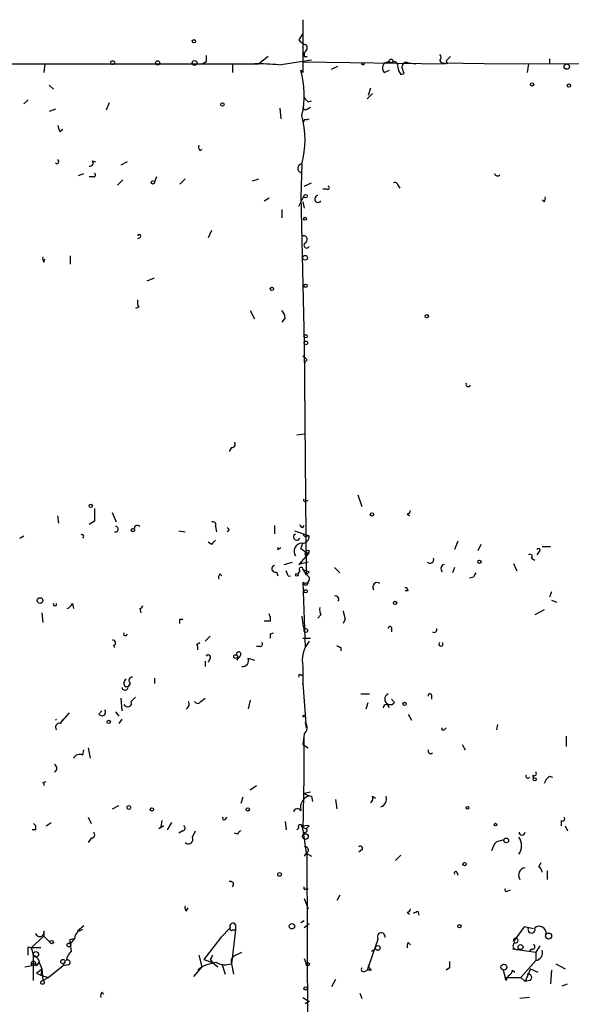
# Model space of a CAD drawing. Extents: x -341205 to 391439, y -228340 to 242167.
# Drawn here: x 585 to 629, y 204978 to 205057 of the extents above; entities that cross this region are included whole.
import ezdxf

# ---------------------------------------------------------------- set-up
doc = ezdxf.new("R2010")
doc.units = 0
doc.header["$MEASUREMENT"] = 0
doc.layers.add('MAIN', color=5, linetype='CONTINUOUS')

msp = doc.modelspace()

# ---------------------------------------------------------------- linework, layer by layer
at = {"layer": 'MAIN'}
for p, q in [((607.3987, 205056.7647), (607.3987, 205052.5314)), ((607.3987, 205055.6641), (607.06, 205055.1561)), ((573.8707, 205053.2087), (591.9893, 205053.2087)), ((586.6553, 205053.2087), (586.5707, 205052.5314)), ((591.9893, 205053.2087), (599.3553, 205053.2087)), ((599.6093, 205053.3781), (599.3553, 205053.2087)), ((599.3553, 205053.2087), (603.8427, 205053.2087)), ((603.8427, 205053.2087), (603.504, 205053.2087)), ((604.6047, 205053.8014), (603.8427, 205053.2087)), ((605.4513, 205053.1241), (608.076, 205053.5474)), ((607.3987, 205053.3781), (618.8287, 205053.2087)), ((607.4833, 205053.8014), (607.7373, 205053.8014)), ((615.8653, 205053.2934), (616.458, 205053.2087)), ((618.5747, 205053.2934), (623.6547, 205053.2087)), ((618.9133, 205053.4627), (618.998, 205053.2087)), ((623.062, 205053.2087), (649.224, 205053.2934)), ((625.5173, 205053.2087), (625.4327, 205052.5314)), ((627.2107, 205053.6321), (627.2107, 205053.2087)), ((601.726, 205053.1241), (601.726, 205052.5314)), ((607.3987, 205052.5314), (607.2293, 205052.7007)), ((609.6847, 205052.7854), (610.1927, 205053.0394)), ((613.918, 205052.5314), (614.3413, 205052.7007)), ((615.2727, 205052.3621), (615.5267, 205052.4467)), ((586.994, 205051.5154), (587.3327, 205051.1767)), ((612.9867, 205050.8381), (612.5633, 205050.4147)), ((612.8173, 205051.2614), (612.648, 205050.6687)), ((585.3007, 205050.3301), (584.962, 205049.9914)), ((591.82, 205050.0761), (591.566, 205049.4834)), ((607.822, 205050.1607), (608.076, 205050.2454)), ((587.502, 205049.5681), (586.994, 205049.3987)), ((605.536, 205049.6527), (605.6207, 205048.8061)), ((607.7373, 205049.5681), (607.9913, 205049.7374)), ((607.6527, 205048.7214), (607.9067, 205048.8061)), ((587.8407, 205047.7901), (588.0947, 205047.9594)), ((599.1013, 205046.2661), (599.2707, 205046.3507)), ((590.4653, 205045.4194), (590.7193, 205045.3347)), ((593.2593, 205045.3347), (592.7513, 205045.0807)), ((607.314, 205045.1654), (607.2293, 205042.5407)), ((589.3647, 205044.2341), (589.788, 205044.4034)), ((590.55, 205044.1494), (590.2113, 205044.1494)), ((592.9207, 205043.8954), (592.4973, 205043.4721)), ((595.63, 205044.1494), (595.4607, 205043.7261)), ((597.916, 205043.9801), (597.4927, 205043.5567)), ((603.3347, 205043.8107), (603.8427, 205043.9801)), ((607.4833, 205043.3874), (608.076, 205043.6414)), ((609.346, 205043.1334), (609.0073, 205043.1334)), ((615.0187, 205043.4721), (615.188, 205043.2181)), ((604.266, 205042.2021), (604.6893, 205042.4561)), ((607.06, 205041.7787), (607.4833, 205042.6254)), ((607.2293, 205042.5407), (607.4833, 205030.7721)), ((607.3987, 205042.1174), (607.4833, 205041.6094)), ((626.7873, 205042.1174), (626.618, 205042.2867)), ((605.7053, 205041.5247), (605.7053, 205040.8474)), ((600.0327, 205039.8314), (599.7787, 205039.2387)), ((594.2753, 205039.2387), (594.106, 205039.1541)), ((586.5707, 205037.2914), (586.6553, 205037.5454)), ((588.6873, 205037.7994), (588.6873, 205037.1221)), ((594.868, 205035.7674), (595.4607, 205036.0214)), ((594.1907, 205033.6507), (593.9367, 205033.5661)), ((603.1653, 205033.3967), (603.504, 205032.7194)), ((605.9593, 205032.8041), (605.7053, 205032.4654)), ((607.4833, 205030.7721), (607.6527, 205012.1454)), ((607.7373, 205029.4174), (607.4833, 205029.1634)), ((606.8907, 205023.4061), (607.4833, 205023.4907)), ((601.6413, 205022.3901), (601.472, 205022.0514)), ((611.8013, 205018.5801), (612.14, 205017.6487)), ((607.6527, 205018.0721), (607.822, 205018.1567)), ((587.6713, 205016.8867), (587.756, 205016.2941)), ((592.4127, 205016.3787), (592.074, 205017.1407)), ((615.7807, 205017.0561), (615.95, 205016.8867)), ((590.6347, 205016.4634), (590.2113, 205016.2094)), ((600.3713, 205016.0401), (600.456, 205015.6167)), ((605.1127, 205016.1247), (605.1127, 205015.4474)), ((607.3987, 205015.9554), (607.4833, 205016.1247)), ((584.6233, 205015.1087), (584.962, 205015.2781)), ((597.408, 205015.7014), (597.916, 205015.6167)), ((601.472, 205015.7861), (601.3027, 205015.6167)), ((606.7213, 205015.7014), (607.9067, 205015.2781)), ((607.6527, 205015.2781), (607.9067, 205015.2781)), ((600.0327, 205014.6007), (599.7787, 205014.7701)), ((607.2293, 205014.2621), (607.3987, 205014.6854)), ((619.8447, 205014.8547), (619.5907, 205014.1774)), ((621.7073, 205014.6007), (621.4533, 205014.0927)), ((626.618, 205014.4314), (627.2953, 205014.4314)), ((605.3667, 205014.1774), (605.6207, 205014.3467)), ((607.822, 205013.8387), (607.06, 205012.9921)), ((607.9067, 205014.0927), (607.822, 205013.8387)), ((607.9067, 205013.9234), (607.822, 205013.8387)), ((626.364, 205014.0081), (626.1947, 205013.7541)), ((605.8747, 205012.9921), (606.552, 205013.1614)), ((607.822, 205013.1614), (607.06, 205012.9921)), ((607.06, 205012.9921), (607.314, 205013.1614)), ((624.332, 205013.0767), (624.586, 205012.4841)), ((625.7713, 205013.5001), (626.0253, 205013.3307)), ((600.71, 205012.2301), (600.8793, 205012.0607)), ((605.282, 205012.3994), (605.3667, 205012.0607)), ((606.2133, 205012.0607), (606.044, 205012.4841)), ((607.1447, 205012.4841), (606.9753, 205012.2301)), ((607.3987, 205012.5687), (607.6527, 205012.1454)), ((607.9067, 205012.3994), (607.6527, 205012.1454)), ((609.9387, 205012.7381), (610.362, 205012.3147)), ((619.5907, 205012.7381), (619.4213, 205012.3147)), ((607.3987, 205011.5527), (607.568, 205006.3034)), ((621.1147, 205011.9761), (620.776, 205011.8914)), ((615.8653, 205010.8754), (615.6113, 205010.8754)), ((627.38, 205010.7907), (627.2107, 205010.3674)), ((588.8567, 205009.8594), (588.9413, 205009.4361)), ((627.38, 205010.1134), (627.8033, 205009.9441)), ((586.4013, 205009.0974), (586.486, 205008.3354)), ((594.2753, 205009.4361), (594.36, 205009.0974)), ((607.314, 205008.8434), (607.3987, 205008.1661)), ((608.838, 205008.9281), (608.584, 205008.6741)), ((626.7873, 205009.3514), (626.0253, 205008.9281)), ((597.4927, 205008.5894), (597.7467, 205008.5894)), ((604.774, 205008.4201), (604.266, 205008.4201)), ((607.3987, 205008.1661), (607.4833, 205007.6581)), ((610.7853, 205008.5894), (610.616, 205008.2507)), ((599.948, 205007.2347), (599.5247, 205006.8114)), ((604.774, 205007.4041), (605.028, 205007.4887)), ((614.5107, 205007.9121), (614.5107, 205007.5734)), ((592.1587, 205006.4727), (592.2433, 205006.3034)), ((598.8473, 205006.5574), (599.1013, 205006.7267)), ((607.3987, 205007.0654), (607.9913, 205007.0654)), ((603.9273, 205006.3881), (603.6733, 205006.3881)), ((610.4467, 205006.3034), (610.4467, 205006.0494)), ((599.5247, 205005.2027), (599.5247, 205004.7794)), ((599.948, 205005.4567), (599.7787, 205005.1181)), ((602.3187, 205005.6261), (602.0647, 205005.2874)), ((602.996, 205005.4567), (603.504, 205005.2874)), ((607.2293, 205004.1021), (607.3987, 205004.1021)), ((607.3987, 205004.7794), (607.3987, 205003.3401)), ((593.5133, 205003.4247), (593.344, 205003.1707)), ((595.4607, 205003.8481), (595.4607, 205003.4247)), ((607.3987, 205003.3401), (607.3987, 205003.4247)), ((607.3987, 205003.4247), (607.6527, 204999.8687)), ((593.09, 205003.1707), (593.344, 205003.1707)), ((612.0553, 205002.5781), (612.7327, 205002.5781)), ((617.728, 205002.4934), (617.728, 205002.1547)), ((592.7513, 205002.2394), (592.836, 205001.2234)), ((593.598, 205001.9854), (593.9367, 205002.3241)), ((599.186, 205001.9854), (599.5247, 205002.2394)), ((603.1653, 205002.0701), (602.996, 205001.3927)), ((612.4787, 205001.3927), (612.648, 205001.9007)), ((614.7647, 205001.9007), (614.5107, 205002.1547)), ((588.6027, 205001.0541), (587.8407, 205000.2074)), ((590.9733, 205000.9694), (591.2273, 205001.2234)), ((592.328, 205001.1387), (592.582, 205000.8001)), ((615.8653, 205000.9694), (616.1193, 205000.4614)), ((587.5867, 205000.5461), (587.502, 205000.4614)), ((587.502, 205000.4614), (587.5867, 205000.5461)), ((587.9253, 205000.2074), (588.0947, 205000.5461)), ((592.836, 205000.5461), (592.582, 205000.2074)), ((607.568, 205000.2921), (607.6527, 204999.8687)), ((622.9773, 204999.6994), (623.062, 205000.1227)), ((607.4833, 204999.3607), (607.3987, 204998.5141)), ((618.744, 204999.6994), (618.9133, 204999.8687)), ((628.5653, 204999.1914), (628.5653, 204998.3447)), ((589.7033, 204997.6674), (589.788, 204998.0907)), ((590.1267, 204998.2601), (590.296, 204997.4134)), ((607.3987, 204998.5141), (607.822, 204998.2601)), ((620.1833, 204998.5141), (620.4373, 204998.0907)), ((586.486, 204995.4661), (586.74, 204995.5507)), ((625.856, 204996.0587), (625.9407, 204995.8047)), ((627.2107, 204995.9741), (627.4647, 204995.8894)), ((603.1653, 204994.8734), (603.6733, 204995.2121)), ((607.4833, 204994.6194), (607.9913, 204994.7041)), ((602.5727, 204994.2807), (602.4033, 204993.7727)), ((608.076, 204994.3654), (608.1607, 204993.9421)), ((610.0233, 204994.1114), (610.108, 204993.3494)), ((612.9867, 204994.3654), (613.2407, 204994.1961)), ((592.074, 204993.3494), (592.582, 204993.6034)), ((586.74, 204991.9947), (587.1633, 204992.2487)), ((590.1267, 204992.6721), (590.3807, 204992.1641)), ((596.0533, 204992.4181), (595.9687, 204991.9101)), ((596.8153, 204992.2487), (596.4767, 204991.6561)), ((601.1333, 204992.5027), (601.3027, 204992.6721)), ((605.9593, 204992.3334), (606.044, 204991.6561)), ((628.142, 204992.4181), (628.142, 204991.9947)), ((585.8933, 204991.6561), (585.6393, 204991.6561)), ((596.2227, 204991.9947), (595.7993, 204991.7407)), ((597.7467, 204991.5714), (597.408, 204991.4021)), ((598.5087, 204991.0634), (598.7627, 204991.5714)), ((607.06, 204991.8254), (606.8907, 204991.6561)), ((607.314, 204991.9101), (607.6527, 204991.7407)), ((607.3987, 204991.6561), (607.6527, 204989.7934)), ((607.568, 204991.4867), (607.3987, 204991.2327)), ((607.9067, 204991.9947), (607.6527, 204991.7407)), ((628.4807, 204991.9947), (628.65, 204991.5714)), ((590.3807, 204990.9787), (590.1267, 204990.6401)), ((602.1493, 204991.3174), (601.8953, 204991.4021)), ((622.9773, 204990.7247), (623.57, 204990.8941)), ((607.822, 204961.3454), (607.7373, 204989.8781)), ((612.14, 204990.0474), (611.886, 204989.8781)), ((607.6527, 204989.7934), (607.4833, 204989.5394)), ((607.6527, 204989.7934), (608.076, 204989.5394)), ((615.2727, 204989.6241), (614.8493, 204989.2007)), ((619.76, 204988.2694), (619.8447, 204988.0154)), ((626.364, 204988.6927), (626.5333, 204989.0314)), ((627.0413, 204988.3541), (627.0413, 204987.6767)), ((607.6527, 204986.9147), (607.822, 204986.9147)), ((623.824, 204986.7454), (624.078, 204986.8301)), ((607.4833, 204986.1527), (607.822, 204985.3061)), ((610.362, 204986.4067), (610.108, 204985.9834)), ((598.0007, 204985.1367), (598.17, 204985.3907)), ((616.6273, 204985.1367), (616.712, 204984.7981)), ((607.2293, 204984.2054), (607.4833, 204984.3747)), ((615.7807, 204985.0521), (615.95, 204984.8827)), ((586.5707, 204983.5281), (586.5707, 204983.1047)), ((589.788, 204983.9514), (589.28, 204983.5281)), ((601.5567, 204983.7821), (600.7947, 204983.0201)), ((601.98, 204983.6127), (601.6413, 204980.9034)), ((601.726, 204983.6127), (601.98, 204983.6127)), ((601.98, 204984.0361), (601.98, 204983.6127)), ((607.9067, 204984.1207), (607.4833, 204983.7821)), ((625.1787, 204983.8667), (624.332, 204982.6814)), ((625.9407, 204983.6974), (625.1787, 204983.8667)), ((585.5547, 204982.1734), (586.5707, 204983.1047)), ((586.5707, 204983.1047), (587.0787, 204982.5967)), ((589.026, 204982.9354), (588.6873, 204982.5121)), ((588.6873, 204982.8507), (588.9413, 204982.9354)), ((600.7947, 204983.0201), (599.44, 204981.2421)), ((613.41, 204982.8507), (612.5633, 204980.3954)), ((613.41, 204982.8507), (613.41, 204982.9354)), ((585.3007, 204982.2581), (585.5547, 204982.1734)), ((586.3167, 204982.1734), (585.5547, 204982.1734)), ((585.5547, 204982.1734), (585.724, 204981.5807)), ((588.6873, 204982.5121), (588.772, 204981.9194)), ((612.902, 204981.9194), (613.2407, 204982.0887)), ((615.8653, 204982.5967), (616.0347, 204982.4274)), ((624.2473, 204982.0887), (626.11, 204981.8347)), ((625.7713, 204982.0887), (625.602, 204981.9194)), ((626.4487, 204982.3427), (626.11, 204981.8347)), ((585.724, 204979.5487), (585.724, 204981.5807)), ((599.0167, 204981.5807), (599.2707, 204980.6494)), ((599.44, 204981.2421), (600.1173, 204980.9881)), ((599.948, 204981.2421), (600.1173, 204980.9881)), ((601.98, 204981.5807), (602.488, 204981.8347)), ((607.4833, 204981.3267), (607.6527, 204980.9034)), ((624.9247, 204979.8027), (626.11, 204981.1574)), ((626.11, 204981.8347), (626.11, 204981.1574)), ((585.0467, 204980.6494), (585.8933, 204980.8187)), ((585.978, 204980.7341), (586.232, 204981.0727)), ((585.978, 204980.1414), (586.4013, 204980.4801)), ((585.978, 204980.1414), (586.4013, 204980.4801)), ((586.232, 204980.9034), (586.4013, 204980.4801)), ((586.4013, 204980.4801), (586.3167, 204979.9721)), ((586.4013, 204980.4801), (586.486, 204979.5487)), ((586.9093, 204979.8027), (588.0947, 204980.7341)), ((588.264, 204981.0727), (588.0947, 204980.7341)), ((588.518, 204980.8187), (588.0947, 204980.7341)), ((599.2707, 204980.6494), (598.5933, 204979.8874)), ((600.1173, 204980.9881), (600.5407, 204980.6494)), ((600.8793, 204980.9034), (601.1333, 204980.0567)), ((601.6413, 204980.9034), (601.8107, 204980.0567)), ((612.394, 204980.3107), (612.5633, 204980.3954)), ((612.902, 204980.3954), (612.5633, 204980.3954)), ((619.1673, 204980.5647), (618.9133, 204980.3954)), ((623.4853, 204980.3954), (623.6547, 204979.8027)), ((624.2473, 204980.3954), (624.4167, 204980.2261)), ((625.6867, 204980.4801), (625.2633, 204979.4641)), ((625.6867, 204980.4801), (626.2793, 204980.2261)), ((627.38, 204980.3954), (627.2953, 204979.2947)), ((627.7187, 204980.9034), (628.4807, 204980.4801)), ((585.978, 204980.1414), (586.3167, 204979.9721)), ((585.978, 204980.1414), (586.3167, 204979.9721)), ((586.3167, 204979.9721), (586.9093, 204979.8027)), ((586.486, 204979.5487), (586.9093, 204979.8027)), ((610.0233, 204979.6334), (609.6847, 204979.0407)), ((623.7393, 204979.5487), (623.6547, 204979.8027)), ((623.6547, 204979.8027), (624.9247, 204979.8027)), ((624.9247, 204979.8027), (625.2633, 204979.4641)), ((625.602, 204979.5487), (625.2633, 204979.4641)), ((628.2267, 204979.1254), (628.65, 204979.2947)), ((591.2273, 204978.6174), (591.3967, 204978.4481)), ((611.9707, 204978.5327), (612.14, 204978.1094)), ((625.602, 204978.1941), (624.84, 204978.1094)), ((607.9067, 204977.8554), (607.568, 204977.6861))]:
    msp.add_line(p, q, dxfattribs=at)
for centre, radius in [((-151790.9465, 52753.1828), 189413.5539), ((462.7033, 23346.2199), 181722.2289), ((598.6356, 205055.0291), 0.1338), ((592.0951, 205053.3146), 0.1496), ((595.7146, 205053.2934), 0.1693), ((598.6779, 205053.2935), 0.1893), ((612.2246, 205053.2088), 0.0846), ((614.4894, 205053.4416), 0.1496), ((628.6076, 205052.9971), 0.2158), ((625.8136, 205051.5578), 0.1338), ((628.7769, 205051.4731), 0.1338), ((600.9216, 205049.9491), 0.1338), ((595.3336, 205043.6838), 0.1338), ((607.6103, 205042.5831), 0.1338), ((607.568, 205040.7628), 0.1197), ((607.568, 205037.6301), 0.1893), ((604.901, 205035.1324), 0.1338), ((607.6103, 205035.3865), 0.1338), ((617.3469, 205032.9311), 0.1338), ((607.6103, 205031.3225), 0.1338), ((607.6315, 205030.7933), 0.1496), ((590.3383, 205017.6911), 0.1338), ((612.9443, 205017.0138), 0.1338), ((593.725, 205015.7438), 0.1338), ((621.5803, 205013.2038), 0.1338), ((606.9118, 205012.1454), 0.1058), ((607.6103, 205010.8331), 0.1338), ((586.2602, 205010.0852), 0.2275), ((614.807, 205009.9018), 0.1338), ((607.6315, 205007.6793), 0.1496), ((601.98, 205005.5838), 0.1526), ((615.5689, 205001.7738), 0.1338), ((591.7776, 205000.3344), 0.1338), ((607.4833, 205000.8001), 0.0846), ((626.0253, 204995.7201), 0.1197), ((593.4074, 204993.4553), 0.1496), ((595.2489, 204993.3071), 0.1338), ((602.9536, 204993.3071), 0.1338), ((620.6278, 204993.4341), 0.1058), ((622.8714, 204992.0795), 0.1058), ((607.5962, 204991.1199), 0.2275), ((623.7393, 204990.8095), 0.1893), ((620.395, 204988.9045), 0.1338), ((605.5148, 204988.0789), 0.1496), ((606.5096, 204983.9091), 0.2158), ((619.9716, 204983.9091), 0.1338), ((587.2056, 204982.6391), 0.1338), ((627.1471, 204983.126), 0.2413), ((588.5815, 204982.4063), 0.1496), ((613.41, 204982.1735), 0.1893), ((624.8944, 204982.2339), 0.201), ((585.9296, 204981.6534), 0.218), ((588.0946, 204981.0728), 0.1693), ((607.7796, 204980.8611), 0.1338), ((623.5488, 204980.6283), 0.2413), ((586.4648, 204979.4006), 0.1496), ((607.6103, 204978.9138), 0.1338)]:
    msp.add_circle(centre, radius, dxfattribs=at)
for centre, radius, start, end in [((607.9914, 205055.8334), 1.1516, 216.024081, 252.896174), ((607.363, 205054.495), 0.3747, 288.725052, 39.369014), ((692.1332, 205053.9707), 84.6501, 179.885341, 180.114592), ((618.1513, 205053.7167), 0.3592, 315, 45), ((726.6092, 205053.6321), 127.0002, 179.885409, 180.114592), ((603.9279, 205040.5117), 12.7041, 83.112842, 91.912157), ((614.2688, 205052.8701), 0.4875, 60.253661, 223.994623), ((614.7224, 205053.0606), 0.3147, 340.332702, 132.282263), ((615.7081, 205052.9789), 0.3516, 63.442237, 183.946307), ((618.8713, 205053.7595), 0.5524, 212.493463, 265.577431), ((703.7826, 204968.9321), 119.7841, 134.885442, 135.114558), ((599.9925, 205050.711), 7.5053, 347.293084, 15.37316), ((615.9742, 205053.0135), 0.9573, 183.521453, 222.879217), ((488.442, 205010.3507), 133.8753, 18.327124, 18.556307), ((692.3276, 205135.005), 119.7487, 224.885409, 225.114592), ((607.6103, 205049.7374), 0.2116, 180, 306.875312), ((599.991, 205047.1128), 7.5775, 345.108035, 14.891234), ((607.568, 205048.6367), 0.1197, 45, 224.966157), ((714.7559, 205090.3941), 133.8752, 198.327138, 198.556321), ((599.4819, 205046.5623), 0.4823, 164.718831, 217.891655), ((587.6121, 205045.3601), 0.1557, 224.973968, 67.651892), ((590.2678, 205045.25), 0.2601, 257.454468, 40.620402), ((607.3183, 205044.8209), 0.3445, 90.715121, 255.027872), ((590.5923, 205044.2764), 0.1339, 251.578587, 71.537987), ((614.807, 205043.4721), 0.2116, 0, 126.875312), ((623.0348, 205044.4368), 0.2292, 188.377522, 328.993383), ((609.3883, 205043.2604), 0.1339, 251.578587, 71.537987), ((608.6166, 205042.3571), 0.2703, 96.927808, 325.004506), ((626.4061, 205042.4138), 0.4829, 322.133342, 15.236386), ((594.233, 205039.3657), 0.1339, 288.421413, 161.537987), ((607.4365, 205039.0984), 0.312, 294.922612, 96.958737), ((607.695, 205038.632), 0.2231, 124.701651, 341.556932), ((586.9519, 205037.5878), 0.4829, 164.763614, 217.866658), ((595.0363, 205034.0739), 0.9456, 169.674018, 206.58673), ((605.0038, 205032.7453), 0.9573, 3.521453, 42.879217), ((692.2304, 205114.2242), 119.7133, 224.876948, 225.106165), ((620.6913, 205027.4701), 0.1894, 153.448488, 333.434949), ((601.6978, 205022.644), 0.2602, 257.454468, 40.620402), ((607.568, 205018.1567), 0.1198, 135, 315.033843), ((844.6345, 205016.9714), 254.0003, 179.885409, 180.114592), ((615.7384, 205017.3524), 0.2993, 278.124688, 351.875312), ((592.3241, 205015.8207), 0.2194, 248.39255, 88.981632), ((594.0891, 205015.8707), 0.2517, 42.295124, 199.636983), ((600.1597, 205016.1671), 0.2468, 329.02828, 120.97172), ((643.7123, 205058.1957), 59.8566, 224.885409, 225.114592), ((607.441, 205016.2516), 0.2993, 188.105736, 261.872606), ((589.6187, 205015.2357), 0.1527, 303.66924, 123.700477), ((606.8992, 205015.2019), 0.2626, 110.788435, 339.211565), ((607.3281, 205015.264), 0.5788, 268.604026, 1.395974), ((607.568, 205015.3627), 0.1198, 135, 315.033843), ((684.8894, 204930.1076), 119.7487, 134.893867, 135.123016), ((607.315, 205014.0499), 0.6355, 90.090159, 216.779739), ((605.5358, 205014.262), 0.1891, 153.394304, 206.578603), ((611.3499, 205019.4038), 6.5891, 231.291032, 237.628045), ((607.6809, 205013.8388), 0.1411, 143.15447, 359.959394), ((607.8037, 205013.8754), 0.2405, 64.639091, 168.489194), ((607.7374, 205098.6233), 84.7001, 269.885409, 270.114524), ((625.6443, 205013.6271), 0.1796, 315, 135), ((626.3217, 205014.1351), 0.1339, 288.421413, 161.578587), ((605.1627, 205012.6418), 0.2703, 100.661329, 296.204646), ((617.6, 205013.3957), 0.3151, 228.035764, 19.349257), ((618.8616, 205012.638), 0.3732, 108.371821, 219.748558), ((601.0913, 205011.9337), 0.483, 142.140624, 195.244715), ((606.298, 205012.2089), 0.1707, 240.250955, 299.749045), ((607.2475, 205012.599), 0.1542, 348.668207, 228.181288), ((649.9802, 205139.4914), 133.8752, 251.45383, 251.682999), ((607.5954, 205011.8192), 0.3312, 233.569473, 80.037117), ((705.8393, 204969.8254), 94.6305, 153.32033, 153.54954), ((607.6104, 205011.5528), 0.2116, 180.027065, 359.972923), ((613.3677, 205011.1717), 0.3642, 54.476953, 215.523047), ((610.0233, 205010.215), 0.2517, 312.279812, 109.636983), ((615.569, 205010.8331), 0.2993, 8.124688, 81.875312), ((587.4597, 205009.8049), 0.1382, 156.774191, 23.225809), ((588.1369, 205010.156), 0.7785, 292.378134, 337.605454), ((594.2333, 205009.7321), 0.299, 278.075896, 351.924104), ((603.8441, 205008.5895), 0.9452, 349.675635, 26.597581), ((609.6851, 205009.3515), 0.947, 169.708141, 206.556934), ((780.0432, 205051.2574), 174.5531, 193.919662, 194.148821), ((512.8427, 205008.4201), 84.6502, 359.885341, 0.114591), ((593.1182, 205007.4041), 0.1411, 143.15447, 0), ((520.074, 205007.2348), 84.7002, 359.885409, 0.114524), ((614.3837, 205007.8697), 0.1339, 18.462013, 198.421413), ((617.9503, 205007.7427), 0.2181, 230.897224, 22.850219), ((592.1163, 205006.6844), 0.2159, 281.325546, 101.299523), ((598.4661, 205006.261), 0.4829, 344.763614, 37.866658), ((603.9274, 205006.5997), 0.2116, 269.972923, 36.875312), ((609.617, 205005.3043), 2.2796, 138.613806, 193.312624), ((652.6173, 205091.093), 94.6976, 243.327176, 243.556278), ((618.49, 205006.5826), 0.1671, 120.446427, 59.553573), ((599.7786, 205005.5413), 0.1894, 333.462013, 153.394352), ((602.2302, 205005.7839), 0.181, 299.285299, 203.859618), ((602.5364, 205005.2722), 0.4952, 264.390726, 21.872304), ((607.1447, 205004.0174), 0.1198, 45.033843, 225), ((593.4016, 205003.4286), 0.4044, 124.126202, 219.613322), ((593.6887, 205003.6485), 0.2843, 91.209443, 231.912942), ((593.09, 205003.1284), 0.2442, 189.450751, 9.450751), ((614.4081, 205002.1624), 0.4424, 110.011874, 323.725967), ((617.601, 205002.4511), 0.1339, 18.421413, 198.462013), ((593.3016, 205001.8584), 0.3224, 203.200924, 23.193924), ((597.8829, 205001.7469), 0.3732, 288.396117, 39.717124), ((598.932, 205002.0913), 0.2752, 202.632677, 337.367323), ((614.0874, 205001.4773), 0.2434, 0.023549, 179.97646), ((591.2273, 205001.1387), 0.3053, 213.684862, 33.700477), ((587.6361, 205000.412), 0.1429, 110.222879, 159.777121), ((587.8195, 204999.9111), 0.3147, 70.349851, 222.282263), ((607.1117, 204999.864), 0.6257, 306.439455, 43.173684), ((618.6594, 204999.784), 0.1198, 135, 315), ((430.4637, 204997.4107), 177.0286, 358.13718, 0.576338), ((617.6751, 204998.0061), 0.2182, 157.18418, 309.086218), ((589.4493, 204997.1593), 0.568, 63.43946, 153.425927), ((587.2903, 204996.6091), 0.3224, 293.193924, 66.799076), ((625.983, 204996.1857), 0.1796, 225, 45), ((586.4011, 204995.2967), 0.1895, 333.489027, 63.380858), ((625.475, 204995.9741), 0.1526, 146.33076, 326.299523), ((627.888, 204995.0427), 1.1516, 126.024081, 162.896174), ((608.1356, 204995.3229), 0.9594, 227.162672, 266.438195), ((608.2031, 204993.434), 1.0064, 112.252856, 194.613449), ((612.648, 204994.1961), 0.3787, 296.558284, 26.558284), ((613.4523, 204994.1537), 0.6694, 288.437656, 18.437656), ((606.9471, 204993.039), 0.3155, 26.565051, 169.701651), ((601.0487, 204992.5874), 0.1198, 135, 314.966157), ((628.269, 204992.5451), 0.1796, 225, 45), ((585.5547, 204991.8255), 0.3786, 333.421413, 63.434949), ((590.3745, 204991.263), 0.2843, 271.249305, 51.88465), ((597.6832, 204991.8042), 0.2413, 285.257201, 52.137512), ((602.4458, 204991.2749), 0.2995, 98.157154, 171.842846), ((607.1658, 204991.9312), 0.1497, 351.896962, 225), ((607.7794, 204990.7678), 1.2335, 84.076333, 112.167142), ((607.6103, 204991.6137), 0.1339, 251.578587, 71.537987), ((625.0094, 204991.4867), 0.2434, 180, 0), ((598.1859, 204990.8888), 0.367, 222.659093, 28.40861), ((624.1816, 204989.5571), 1.6774, 135.886457, 166.006836), ((623.7925, 204990.3861), 1.1772, 324.870819, 35.1252), ((607.568, 204990.0474), 0.2678, 288.441716, 108.441716), ((612.013, 204990.1744), 0.1796, 315, 135), ((619.6754, 204988.1847), 0.1197, 45.033843, 224.966157), ((625.3243, 204988.0185), 0.5928, 95.906804, 215.212948), ((626.0678, 204988.2271), 0.5518, 4.396316, 57.536771), ((601.5566, 204987.2703), 0.2517, 312.295124, 109.636983), ((607.568, 204986.9994), 0.1198, 135, 315), ((623.7394, 204986.83), 0.1198, 135, 315), ((598.382, 204985.4331), 0.483, 164.755285, 217.859376), ((615.7384, 204985.3484), 0.2993, 278.124688, 351.875312), ((574.138, 205069.692), 94.6305, 296.45046, 296.67967), ((586.2348, 204983.4322), 0.3493, 192.146308, 15.934131), ((589.7456, 204982.8931), 0.7208, 93.364127, 176.635873), ((601.7684, 204983.9091), 0.2469, 30.97172, 210.959776), ((601.6414, 204983.6974), 0.1198, 135, 314.966157), ((625.7713, 204983.6466), 0.2879, 151.921659, 28.078341), ((626.3903, 204983.3435), 0.5706, 353.014468, 129.767002), ((504.0373, 204982.6814), 84.6502, 359.885409, 0.114591), ((613.6935, 204983.0675), 0.3128, 351.284474, 204.983693), ((624.5013, 204982.766), 0.1893, 243.448488, 206.551513), ((415.9507, 204981.9194), 169.3503, 359.885409, 0.114591), ((589.9741, 204980.753), 1.675, 135.863544, 166.028469), ((616.2459, 204982.3005), 0.4823, 142.108345, 195.281169), ((624.586, 204982.3427), 0.3053, 123.684862, 303.684862), ((625.8559, 204982.2581), 0.1894, 243.462013, 63.394352), ((626.0112, 204981.7924), 0.6427, 278.843772, 19.232826), ((585.4219, 204980.8249), 0.8139, 5.534773, 68.212969), ((588.4757, 204981.0092), 0.1952, 282.519254, 130.594926), ((684.6926, 204939.0814), 94.6529, 153.320357, 153.549513), ((602.1494, 204981.0727), 0.5356, 108.441716, 198.428183), ((585.724, 204980.9034), 0.1893, 333.421413, 206.578587), ((585.7422, 204980.6554), 0.2486, 18.456815, 138.946307), ((600.6718, 204978.1777), 2.8187, 94.39091, 128.114414), ((601.1434, 204982.2713), 1.4557, 241.822401, 290.000929), ((612.267, 204980.4377), 0.1796, 135, 315), ((613.1982, 204980.861), 0.5518, 184.396316, 237.536771), ((746.1672, 204980.8187), 127.0002, 179.885409, 180.114592), ((623.6971, 204980.4377), 0.5518, 302.463229, 355.603684), ((624.2901, 204979.5061), 0.5525, 122.493463, 175.577431), ((625.5173, 204979.8027), 0.2677, 288.441716, 108.421413), ((591.608, 204978.3212), 0.4823, 142.11564, 195.278039), ((692.3199, 205105.0131), 152.6259, 236.192738, 236.421942)]:
    msp.add_arc(centre, radius, start, end, dxfattribs=at)

doc.saveas('drawing.dxf')
